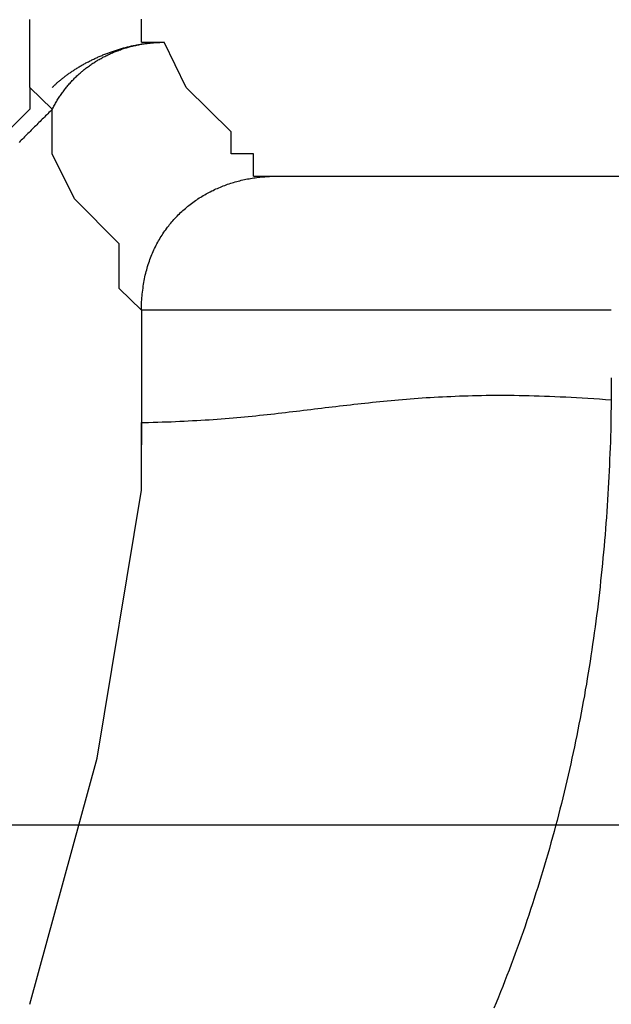
# Model space of a CAD drawing. Extents: x -11 to 407, y -173 to 268.
# Drawn here: x 367 to 369, y -73 to -69 of the extents above; entities that cross this region are included whole.
import ezdxf

# ---------------------------------------------------------------- set-up
doc = ezdxf.new("R2010")
doc.units = 0
doc.layers.add('EBENE_1', color=160, linetype='CONTINUOUS')

# ---------------------------------------------------------------- blocks, each defined once
blk = doc.blocks.new('AI9-BLK1')
at = {"layer": 'EBENE_1', "color": 7}
for p, q in [((41.49566, -28.79359), (41.51702, -28.79359)), ((41.38989, -28.83631), (41.41125, -28.85698)), ((41.60177, -28.92037), (45.03067, -28.92037)), ((41.49566, -29.04715), (41.49566, -29.17462)), ((42.52574, -29.53429), (41.02299, -29.53429))]:
    blk.add_line(p, q, dxfattribs=at)
for points in [[(41.60177, -28.92037), (41.60177, -28.89901), (41.58041, -28.89901), (41.58041, -28.87834), (41.53803, -28.83631), (41.51702, -28.79359)], [(41.38989, -28.83631), (41.38989, -28.85698), (41.34752, -28.89901), (41.3265, -28.89901), (41.3265, -28.92037), (41.30514, -28.94173), (41.28413, -28.94173), (41.24175, -28.96309), (41.19938, -28.96309), (41.17837, -28.98445), (41.13599, -28.98445), (41.11463, -29.00512), (40.98785, -29.00512)], [(41.49566, -29.04715), (41.47464, -29.02648), (41.47464, -28.98445), (41.43227, -28.94173), (41.41125, -28.89901), (41.41125, -28.85698)], [(41.38989, -29.70379), (41.45363, -29.4709), (41.49566, -29.21734), (41.49566, -29.17462)]]:
    blk.add_lwpolyline(points, dxfattribs=at)
for points in [[(41.4957, -28.7936, 0), (41.4957, -28.7936, 0), (41.4957, -28.7935, 0), (41.4957, -28.7935, 0), (41.4957, -28.7934, 0), (41.4957, -28.7933, 0), (41.4957, -28.7931, 0), (41.4957, -28.793, 0), (41.4957, -28.7928, 0), (41.4957, -28.7926, 0), (41.4957, -28.7924, 0), (41.4957, -28.7921, 0), (41.4957, -28.7918, 0), (41.4957, -28.7916, 0), (41.4957, -28.7912, 0), (41.4957, -28.7909, 0), (41.4957, -28.7906, 0), (41.4957, -28.7902, 0), (41.4957, -28.7898, 0), (41.4957, -28.7894, 0), (41.4957, -28.789, 0), (41.4957, -28.7886, 0), (41.4957, -28.7881, 0), (41.4957, -28.7877, 0), (41.4957, -28.7872, 0), (41.4957, -28.7867, 0), (41.4957, -28.7862, 0), (41.4957, -28.7857, 0), (41.4957, -28.7852, 0), (41.4957, -28.7846, 0), (41.4957, -28.7841, 0), (41.4957, -28.7835, 0), (41.4957, -28.783, 0), (41.4957, -28.7824, 0), (41.4957, -28.7818, 0), (41.4957, -28.7812, 0), (41.4957, -28.7806, 0), (41.4957, -28.78, 0), (41.4957, -28.7794, 0), (41.4957, -28.7788, 0), (41.4957, -28.7781, 0), (41.4957, -28.7775, 0), (41.4957, -28.7769, 0), (41.4957, -28.7762, 0), (41.4957, -28.7756, 0), (41.4957, -28.775, 0), (41.4957, -28.7743, 0), (41.4957, -28.7737, 0), (41.4957, -28.773, 0), (41.4957, -28.7724, 0), (41.4957, -28.7717, 0)], [(41.3899, -28.8363, 0), (41.3899, -28.8363, 0), (41.3899, -28.8362, 0), (41.3899, -28.8361, 0), (41.3899, -28.836, 0), (41.3899, -28.8358, 0), (41.3899, -28.8356, 0), (41.3899, -28.8354, 0), (41.3899, -28.8351, 0), (41.3899, -28.8348, 0), (41.3899, -28.8345, 0), (41.3899, -28.8341, 0), (41.3899, -28.8337, 0), (41.3899, -28.8333, 0), (41.3899, -28.8328, 0), (41.3899, -28.8323, 0), (41.3899, -28.8318, 0), (41.3899, -28.8313, 0), (41.3899, -28.8307, 0), (41.3899, -28.8301, 0), (41.3899, -28.8295, 0), (41.3899, -28.8289, 0), (41.3899, -28.8282, 0), (41.3899, -28.8275, 0), (41.3899, -28.8268, 0), (41.3899, -28.8261, 0), (41.3899, -28.8253, 0), (41.3899, -28.8246, 0), (41.3899, -28.8238, 0), (41.3899, -28.823, 0), (41.3899, -28.8222, 0), (41.3899, -28.8213, 0), (41.3899, -28.8205, 0), (41.3899, -28.8196, 0), (41.3899, -28.8188, 0), (41.3899, -28.8179, 0), (41.3899, -28.817, 0), (41.3899, -28.8161, 0), (41.3899, -28.8152, 0), (41.3899, -28.8142, 0), (41.3899, -28.8133, 0), (41.3899, -28.8124, 0), (41.3899, -28.8114, 0), (41.3899, -28.8105, 0), (41.3899, -28.8095, 0), (41.3899, -28.8085, 0), (41.3899, -28.8076, 0), (41.3899, -28.8066, 0), (41.3899, -28.8056, 0), (41.3899, -28.8047, 0), (41.3899, -28.8037, 0), (41.3899, -28.8027, 0), (41.3899, -28.8018, 0), (41.3899, -28.8008, 0), (41.3899, -28.7998, 0), (41.3899, -28.7989, 0), (41.3899, -28.7979, 0), (41.3899, -28.7969, 0), (41.3899, -28.796, 0), (41.3899, -28.7951, 0), (41.3899, -28.7941, 0), (41.3899, -28.7932, 0), (41.3899, -28.7923, 0), (41.3899, -28.7914, 0), (41.3899, -28.7905, 0), (41.3899, -28.7896, 0), (41.3899, -28.7887, 0), (41.3899, -28.7879, 0), (41.3899, -28.787, 0), (41.3899, -28.7862, 0), (41.3899, -28.7854, 0), (41.3899, -28.7846, 0), (41.3899, -28.7838, 0), (41.3899, -28.7831, 0), (41.3899, -28.7823, 0), (41.3899, -28.7816, 0), (41.3899, -28.7809, 0), (41.3899, -28.7802, 0), (41.3899, -28.7796, 0), (41.3899, -28.7789, 0), (41.3899, -28.7783, 0), (41.3899, -28.7777, 0), (41.3899, -28.7772, 0), (41.3899, -28.7766, 0), (41.3899, -28.7761, 0), (41.3899, -28.7756, 0), (41.3899, -28.7752, 0), (41.3899, -28.7748, 0), (41.3899, -28.7744, 0), (41.3899, -28.774, 0), (41.3899, -28.7737, 0), (41.3899, -28.7734, 0), (41.3899, -28.7731, 0), (41.3899, -28.7729, 0), (41.3899, -28.7727, 0), (41.3899, -28.7725, 0), (41.3899, -28.7724, 0), (41.3899, -28.7723, 0), (41.3899, -28.7722, 0)], [(41.4113, -28.857, 0), (41.4118, -28.856, 0), (41.4123, -28.855, 0), (41.4128, -28.854, 0), (41.4133, -28.8531, 0), (41.4138, -28.8521, 0), (41.4144, -28.8512, 0), (41.4149, -28.8502, 0), (41.4155, -28.8493, 0), (41.416, -28.8484, 0), (41.4166, -28.8474, 0), (41.4172, -28.8465, 0), (41.4178, -28.8456, 0), (41.4184, -28.8447, 0), (41.419, -28.8438, 0), (41.4196, -28.843, 0), (41.4202, -28.8421, 0), (41.4208, -28.8412, 0), (41.4214, -28.8404, 0), (41.422, -28.8395, 0), (41.4227, -28.8387, 0), (41.4233, -28.8378, 0), (41.424, -28.837, 0), (41.4246, -28.8362, 0), (41.4253, -28.8354, 0), (41.426, -28.8346, 0), (41.4267, -28.8338, 0), (41.4273, -28.833, 0), (41.428, -28.8322, 0), (41.4287, -28.8314, 0), (41.4294, -28.8307, 0), (41.4301, -28.8299, 0), (41.4309, -28.8292, 0), (41.4316, -28.8284, 0), (41.4323, -28.8277, 0), (41.433, -28.827, 0), (41.4338, -28.8262, 0), (41.4345, -28.8255, 0), (41.4353, -28.8248, 0), (41.436, -28.8241, 0), (41.4368, -28.8234, 0), (41.4376, -28.8228, 0), (41.4383, -28.8221, 0), (41.4391, -28.8214, 0), (41.4399, -28.8208, 0), (41.4407, -28.8201, 0), (41.4415, -28.8195, 0), (41.4423, -28.8188, 0), (41.4431, -28.8182, 0), (41.4439, -28.8176, 0), (41.4447, -28.817, 0), (41.4455, -28.8164, 0), (41.4463, -28.8158, 0), (41.4472, -28.8152, 0), (41.448, -28.8146, 0), (41.4488, -28.8141, 0), (41.4497, -28.8135, 0), (41.4505, -28.8129, 0), (41.4514, -28.8124, 0), (41.4522, -28.8119, 0), (41.4531, -28.8113, 0), (41.454, -28.8108, 0), (41.4548, -28.8103, 0), (41.4557, -28.8098, 0), (41.4566, -28.8093, 0), (41.4574, -28.8088, 0), (41.4583, -28.8083, 0), (41.4592, -28.8078, 0), (41.4601, -28.8074, 0), (41.461, -28.8069, 0), (41.4619, -28.8064, 0), (41.4628, -28.806, 0), (41.4637, -28.8056, 0), (41.4646, -28.8051, 0), (41.4655, -28.8047, 0), (41.4664, -28.8043, 0), (41.4674, -28.8039, 0), (41.4683, -28.8035, 0), (41.4692, -28.8031, 0), (41.4701, -28.8027, 0), (41.4711, -28.8023, 0), (41.472, -28.802, 0), (41.4729, -28.8016, 0), (41.4739, -28.8013, 0), (41.4748, -28.8009, 0), (41.4757, -28.8006, 0), (41.4767, -28.8002, 0), (41.4776, -28.7999, 0), (41.4786, -28.7996, 0), (41.4796, -28.7993, 0), (41.4805, -28.799, 0), (41.4815, -28.7987, 0), (41.4824, -28.7984, 0), (41.4834, -28.7982, 0), (41.4844, -28.7979, 0), (41.4853, -28.7976, 0), (41.4863, -28.7974, 0), (41.4873, -28.7972, 0), (41.4882, -28.7969, 0), (41.4892, -28.7967, 0), (41.4902, -28.7965, 0), (41.4912, -28.7963, 0), (41.4922, -28.7961, 0), (41.4931, -28.7959, 0), (41.4941, -28.7957, 0), (41.4951, -28.7955, 0), (41.4961, -28.7953, 0), (41.4971, -28.7952, 0), (41.4981, -28.795, 0), (41.4991, -28.7949, 0), (41.5001, -28.7947, 0), (41.501, -28.7946, 0), (41.502, -28.7945, 0), (41.503, -28.7944, 0), (41.504, -28.7943, 0), (41.505, -28.7942, 0), (41.506, -28.7941, 0), (41.507, -28.794, 0), (41.508, -28.7939, 0), (41.509, -28.7938, 0), (41.51, -28.7938, 0), (41.511, -28.7937, 0), (41.512, -28.7937, 0), (41.513, -28.7937, 0), (41.514, -28.7936, 0), (41.515, -28.7936, 0), (41.516, -28.7936, 0), (41.517, -28.7936, 0)], [(41.4113, -28.8363, 0), (41.4118, -28.8358, 0), (41.4123, -28.8353, 0), (41.4128, -28.8348, 0), (41.4133, -28.8343, 0), (41.4138, -28.8338, 0), (41.4144, -28.8333, 0), (41.4149, -28.8328, 0), (41.4155, -28.8323, 0), (41.416, -28.8318, 0), (41.4166, -28.8313, 0), (41.4172, -28.8308, 0), (41.4178, -28.8303, 0), (41.4184, -28.8298, 0), (41.419, -28.8293, 0), (41.4196, -28.8288, 0), (41.4202, -28.8283, 0), (41.4208, -28.8278, 0), (41.4214, -28.8273, 0), (41.422, -28.8268, 0), (41.4227, -28.8263, 0), (41.4233, -28.8258, 0), (41.424, -28.8253, 0), (41.4246, -28.8248, 0), (41.4253, -28.8243, 0), (41.426, -28.8239, 0), (41.4267, -28.8234, 0), (41.4273, -28.8229, 0), (41.428, -28.8224, 0), (41.4287, -28.8219, 0), (41.4294, -28.8215, 0), (41.4301, -28.821, 0), (41.4309, -28.8205, 0), (41.4316, -28.82, 0), (41.4323, -28.8196, 0), (41.433, -28.8191, 0), (41.4338, -28.8186, 0), (41.4345, -28.8182, 0), (41.4353, -28.8177, 0), (41.436, -28.8173, 0), (41.4368, -28.8168, 0), (41.4376, -28.8163, 0), (41.4383, -28.8159, 0), (41.4391, -28.8154, 0), (41.4399, -28.815, 0), (41.4407, -28.8146, 0), (41.4415, -28.8141, 0), (41.4423, -28.8137, 0), (41.4431, -28.8132, 0), (41.4439, -28.8128, 0), (41.4447, -28.8124, 0), (41.4455, -28.812, 0), (41.4463, -28.8115, 0), (41.4472, -28.8111, 0), (41.448, -28.8107, 0), (41.4488, -28.8103, 0), (41.4497, -28.8099, 0), (41.4505, -28.8095, 0), (41.4514, -28.8091, 0), (41.4522, -28.8087, 0), (41.4531, -28.8083, 0), (41.454, -28.8079, 0), (41.4548, -28.8075, 0), (41.4557, -28.8071, 0), (41.4566, -28.8068, 0), (41.4574, -28.8064, 0), (41.4583, -28.806, 0), (41.4592, -28.8056, 0), (41.4601, -28.8053, 0), (41.461, -28.8049, 0), (41.4619, -28.8046, 0), (41.4628, -28.8042, 0), (41.4637, -28.8039, 0), (41.4646, -28.8035, 0), (41.4655, -28.8032, 0), (41.4664, -28.8029, 0), (41.4674, -28.8025, 0), (41.4683, -28.8022, 0), (41.4692, -28.8019, 0), (41.4701, -28.8016, 0), (41.4711, -28.8013, 0), (41.472, -28.801, 0), (41.4729, -28.8007, 0), (41.4739, -28.8004, 0), (41.4748, -28.8001, 0), (41.4757, -28.7998, 0), (41.4767, -28.7996, 0), (41.4776, -28.7993, 0), (41.4786, -28.799, 0), (41.4796, -28.7988, 0), (41.4805, -28.7985, 0), (41.4815, -28.7983, 0), (41.4824, -28.798, 0), (41.4834, -28.7978, 0), (41.4844, -28.7975, 0), (41.4853, -28.7973, 0), (41.4863, -28.7971, 0), (41.4873, -28.7969, 0), (41.4882, -28.7967, 0), (41.4892, -28.7965, 0), (41.4902, -28.7963, 0), (41.4912, -28.7961, 0), (41.4922, -28.7959, 0), (41.4931, -28.7957, 0), (41.4941, -28.7956, 0), (41.4951, -28.7954, 0), (41.4961, -28.7952, 0), (41.4971, -28.7951, 0), (41.4981, -28.795, 0), (41.4991, -28.7948, 0), (41.5001, -28.7947, 0), (41.501, -28.7946, 0), (41.502, -28.7945, 0), (41.503, -28.7943, 0), (41.504, -28.7942, 0), (41.505, -28.7941, 0), (41.506, -28.7941, 0), (41.507, -28.794, 0), (41.508, -28.7939, 0), (41.509, -28.7938, 0), (41.51, -28.7938, 0), (41.511, -28.7937, 0), (41.512, -28.7937, 0), (41.513, -28.7937, 0), (41.514, -28.7936, 0), (41.515, -28.7936, 0), (41.516, -28.7936, 0), (41.517, -28.7936, 0)], [(41.4113, -28.857, 0), (41.4102, -28.858, 0), (41.4091, -28.8591, 0), (41.4081, -28.8601, 0), (41.407, -28.8612, 0), (41.406, -28.8622, 0), (41.4049, -28.8632, 0), (41.4039, -28.8643, 0), (41.4028, -28.8653, 0), (41.4018, -28.8664, 0), (41.4007, -28.8674, 0), (41.3997, -28.8685, 0), (41.3986, -28.8695, 0), (41.3976, -28.8706, 0), (41.3965, -28.8716, 0), (41.3955, -28.8727, 0), (41.3944, -28.8737, 0), (41.3934, -28.8747, 0), (41.3923, -28.8758, 0), (41.3913, -28.8768, 0), (41.3902, -28.8779, 0), (41.3892, -28.8789, 0), (41.3881, -28.88, 0), (41.3871, -28.881, 0), (41.386, -28.8821, 0), (41.385, -28.8831, 0), (41.384, -28.8842, 0), (41.3829, -28.8852, 0), (41.3819, -28.8863, 0), (41.3808, -28.8873, 0), (41.3798, -28.8884, 0)], [(41.4957, -29.0472, 0), (41.4957, -29.0452, 0), (41.4957, -29.0432, 0), (41.4958, -29.0413, 0), (41.4958, -29.0393, 0), (41.496, -29.0374, 0), (41.4961, -29.0355, 0), (41.4962, -29.0336, 0), (41.4964, -29.0318, 0), (41.4966, -29.0299, 0), (41.4968, -29.0281, 0), (41.4971, -29.0262, 0), (41.4973, -29.0244, 0), (41.4976, -29.0226, 0), (41.4979, -29.0209, 0), (41.4982, -29.0191, 0), (41.4986, -29.0174, 0), (41.4989, -29.0156, 0), (41.4993, -29.0139, 0), (41.4997, -29.0122, 0), (41.5001, -29.0105, 0), (41.5006, -29.0088, 0), (41.5011, -29.0072, 0), (41.5015, -29.0056, 0), (41.5021, -29.0039, 0), (41.5026, -29.0023, 0), (41.5031, -29.0007, 0), (41.5037, -28.9992, 0), (41.5043, -28.9976, 0), (41.5049, -28.996, 0), (41.5055, -28.9945, 0), (41.5061, -28.993, 0), (41.5068, -28.9915, 0), (41.5074, -28.99, 0), (41.5081, -28.9886, 0), (41.5088, -28.9871, 0), (41.5096, -28.9857, 0), (41.5103, -28.9842, 0), (41.5111, -28.9828, 0), (41.5118, -28.9814, 0), (41.5126, -28.9801, 0), (41.5134, -28.9787, 0), (41.5143, -28.9774, 0), (41.5151, -28.976, 0), (41.5159, -28.9747, 0), (41.5168, -28.9734, 0), (41.5177, -28.9721, 0), (41.5186, -28.9709, 0), (41.5195, -28.9696, 0), (41.5204, -28.9684, 0), (41.5214, -28.9672, 0), (41.5223, -28.966, 0), (41.5233, -28.9648, 0), (41.5243, -28.9636, 0), (41.5253, -28.9625, 0), (41.5263, -28.9613, 0), (41.5273, -28.9602, 0), (41.5284, -28.9591, 0), (41.5294, -28.958, 0), (41.5305, -28.9569, 0), (41.5316, -28.9558, 0), (41.5327, -28.9548, 0), (41.5338, -28.9538, 0), (41.5349, -28.9527, 0), (41.536, -28.9517, 0), (41.5372, -28.9508, 0), (41.5383, -28.9498, 0), (41.5395, -28.9488, 0), (41.5406, -28.9479, 0), (41.5418, -28.947, 0), (41.543, -28.9461, 0), (41.5442, -28.9452, 0), (41.5454, -28.9443, 0), (41.5467, -28.9434, 0), (41.5479, -28.9426, 0), (41.5491, -28.9418, 0), (41.5504, -28.9409, 0), (41.5517, -28.9402, 0), (41.5529, -28.9394, 0), (41.5542, -28.9386, 0), (41.5555, -28.9379, 0), (41.5568, -28.9371, 0), (41.5581, -28.9364, 0), (41.5594, -28.9357, 0), (41.5608, -28.935, 0), (41.5621, -28.9343, 0), (41.5634, -28.9337, 0), (41.5648, -28.933, 0), (41.5661, -28.9324, 0), (41.5675, -28.9318, 0), (41.5689, -28.9312, 0), (41.5703, -28.9306, 0), (41.5716, -28.9301, 0), (41.573, -28.9295, 0), (41.5744, -28.929, 0), (41.5758, -28.9285, 0), (41.5772, -28.928, 0), (41.5786, -28.9275, 0), (41.5801, -28.927, 0), (41.5815, -28.9266, 0), (41.5829, -28.9262, 0), (41.5844, -28.9257, 0), (41.5858, -28.9253, 0), (41.5872, -28.9249, 0), (41.5887, -28.9246, 0), (41.5901, -28.9242, 0), (41.5916, -28.9239, 0), (41.5931, -28.9235, 0), (41.5945, -28.9232, 0), (41.596, -28.9229, 0), (41.5975, -28.9227, 0), (41.5989, -28.9224, 0), (41.6004, -28.9222, 0), (41.6019, -28.9219, 0), (41.6034, -28.9217, 0), (41.6049, -28.9215, 0), (41.6063, -28.9213, 0), (41.6078, -28.9212, 0), (41.6093, -28.921, 0), (41.6108, -28.9209, 0), (41.6123, -28.9208, 0), (41.6138, -28.9207, 0), (41.6153, -28.9206, 0), (41.6168, -28.9205, 0), (41.6183, -28.9204, 0), (41.6198, -28.9204, 0), (41.6213, -28.9204, 0), (41.6228, -28.9204, 0)], [(41.4957, -29.0472, 0), (41.4957, -29.0452, 0), (41.4957, -29.0432, 0), (41.4958, -29.0413, 0), (41.4958, -29.0393, 0), (41.496, -29.0374, 0), (41.4961, -29.0355, 0), (41.4962, -29.0336, 0), (41.4964, -29.0318, 0), (41.4966, -29.0299, 0), (41.4968, -29.0281, 0), (41.4971, -29.0262, 0), (41.4973, -29.0244, 0), (41.4976, -29.0226, 0), (41.4979, -29.0209, 0), (41.4982, -29.0191, 0), (41.4986, -29.0174, 0), (41.4989, -29.0156, 0), (41.4993, -29.0139, 0), (41.4997, -29.0122, 0), (41.5001, -29.0105, 0), (41.5006, -29.0088, 0), (41.5011, -29.0072, 0), (41.5015, -29.0056, 0), (41.5021, -29.0039, 0), (41.5026, -29.0023, 0), (41.5031, -29.0007, 0), (41.5037, -28.9992, 0), (41.5043, -28.9976, 0), (41.5049, -28.996, 0), (41.5055, -28.9945, 0), (41.5061, -28.993, 0), (41.5068, -28.9915, 0), (41.5074, -28.99, 0), (41.5081, -28.9886, 0), (41.5088, -28.9871, 0), (41.5096, -28.9857, 0), (41.5103, -28.9842, 0), (41.5111, -28.9828, 0), (41.5118, -28.9814, 0), (41.5126, -28.9801, 0), (41.5134, -28.9787, 0), (41.5143, -28.9774, 0), (41.5151, -28.976, 0), (41.5159, -28.9747, 0), (41.5168, -28.9734, 0), (41.5177, -28.9721, 0), (41.5186, -28.9709, 0), (41.5195, -28.9696, 0), (41.5204, -28.9684, 0), (41.5214, -28.9672, 0), (41.5223, -28.966, 0), (41.5233, -28.9648, 0), (41.5243, -28.9636, 0), (41.5253, -28.9625, 0), (41.5263, -28.9613, 0), (41.5273, -28.9602, 0), (41.5284, -28.9591, 0), (41.5294, -28.958, 0), (41.5305, -28.9569, 0), (41.5316, -28.9558, 0), (41.5327, -28.9548, 0), (41.5338, -28.9538, 0), (41.5349, -28.9527, 0), (41.536, -28.9517, 0), (41.5372, -28.9508, 0), (41.5383, -28.9498, 0), (41.5395, -28.9488, 0), (41.5406, -28.9479, 0), (41.5418, -28.947, 0), (41.543, -28.9461, 0), (41.5442, -28.9452, 0), (41.5454, -28.9443, 0), (41.5467, -28.9434, 0), (41.5479, -28.9426, 0), (41.5491, -28.9418, 0), (41.5504, -28.9409, 0), (41.5517, -28.9402, 0), (41.5529, -28.9394, 0), (41.5542, -28.9386, 0), (41.5555, -28.9379, 0), (41.5568, -28.9371, 0), (41.5581, -28.9364, 0), (41.5594, -28.9357, 0), (41.5608, -28.935, 0), (41.5621, -28.9343, 0), (41.5634, -28.9337, 0), (41.5648, -28.933, 0), (41.5661, -28.9324, 0), (41.5675, -28.9318, 0), (41.5689, -28.9312, 0), (41.5703, -28.9306, 0), (41.5716, -28.9301, 0), (41.573, -28.9295, 0), (41.5744, -28.929, 0), (41.5758, -28.9285, 0), (41.5772, -28.928, 0), (41.5786, -28.9275, 0), (41.5801, -28.927, 0), (41.5815, -28.9266, 0), (41.5829, -28.9262, 0), (41.5844, -28.9257, 0), (41.5858, -28.9253, 0), (41.5872, -28.9249, 0), (41.5887, -28.9246, 0), (41.5901, -28.9242, 0), (41.5916, -28.9239, 0), (41.5931, -28.9235, 0), (41.5945, -28.9232, 0), (41.596, -28.9229, 0), (41.5975, -28.9227, 0), (41.5989, -28.9224, 0), (41.6004, -28.9222, 0), (41.6019, -28.9219, 0), (41.6034, -28.9217, 0), (41.6049, -28.9215, 0), (41.6063, -28.9213, 0), (41.6078, -28.9212, 0), (41.6093, -28.921, 0), (41.6108, -28.9209, 0), (41.6123, -28.9208, 0), (41.6138, -28.9207, 0), (41.6153, -28.9206, 0), (41.6168, -28.9205, 0), (41.6183, -28.9204, 0), (41.6198, -28.9204, 0), (41.6213, -28.9204, 0), (41.6228, -28.9204, 0)], [(41.4957, -29.0472, 0), (41.4957, -29.0452, 0), (41.4957, -29.0432, 0), (41.4958, -29.0413, 0), (41.4958, -29.0393, 0), (41.496, -29.0374, 0), (41.4961, -29.0355, 0), (41.4962, -29.0336, 0), (41.4964, -29.0318, 0), (41.4966, -29.0299, 0), (41.4968, -29.0281, 0), (41.4971, -29.0262, 0), (41.4973, -29.0244, 0), (41.4976, -29.0226, 0), (41.4979, -29.0209, 0), (41.4982, -29.0191, 0), (41.4986, -29.0174, 0), (41.4989, -29.0156, 0), (41.4993, -29.0139, 0), (41.4997, -29.0122, 0), (41.5001, -29.0105, 0), (41.5006, -29.0088, 0), (41.5011, -29.0072, 0), (41.5015, -29.0056, 0), (41.5021, -29.0039, 0), (41.5026, -29.0023, 0), (41.5031, -29.0007, 0), (41.5037, -28.9992, 0), (41.5043, -28.9976, 0), (41.5049, -28.996, 0), (41.5055, -28.9945, 0), (41.5061, -28.993, 0), (41.5068, -28.9915, 0), (41.5074, -28.99, 0), (41.5081, -28.9886, 0), (41.5088, -28.9871, 0), (41.5096, -28.9857, 0), (41.5103, -28.9842, 0), (41.5111, -28.9828, 0), (41.5118, -28.9814, 0), (41.5126, -28.9801, 0), (41.5134, -28.9787, 0), (41.5143, -28.9774, 0), (41.5151, -28.976, 0), (41.5159, -28.9747, 0), (41.5168, -28.9734, 0), (41.5177, -28.9721, 0), (41.5186, -28.9709, 0), (41.5195, -28.9696, 0), (41.5204, -28.9684, 0), (41.5214, -28.9672, 0), (41.5223, -28.966, 0), (41.5233, -28.9648, 0), (41.5243, -28.9636, 0), (41.5253, -28.9625, 0), (41.5263, -28.9613, 0), (41.5273, -28.9602, 0), (41.5284, -28.9591, 0), (41.5294, -28.958, 0), (41.5305, -28.9569, 0), (41.5316, -28.9558, 0), (41.5327, -28.9548, 0), (41.5338, -28.9538, 0), (41.5349, -28.9527, 0), (41.536, -28.9517, 0), (41.5372, -28.9508, 0), (41.5383, -28.9498, 0), (41.5395, -28.9488, 0), (41.5406, -28.9479, 0), (41.5418, -28.947, 0), (41.543, -28.9461, 0), (41.5442, -28.9452, 0), (41.5454, -28.9443, 0), (41.5467, -28.9434, 0), (41.5479, -28.9426, 0), (41.5491, -28.9418, 0), (41.5504, -28.9409, 0), (41.5517, -28.9402, 0), (41.5529, -28.9394, 0), (41.5542, -28.9386, 0), (41.5555, -28.9379, 0), (41.5568, -28.9371, 0), (41.5581, -28.9364, 0), (41.5594, -28.9357, 0), (41.5608, -28.935, 0), (41.5621, -28.9343, 0), (41.5634, -28.9337, 0), (41.5648, -28.933, 0), (41.5661, -28.9324, 0), (41.5675, -28.9318, 0), (41.5689, -28.9312, 0), (41.5703, -28.9306, 0), (41.5716, -28.9301, 0), (41.573, -28.9295, 0), (41.5744, -28.929, 0), (41.5758, -28.9285, 0), (41.5772, -28.928, 0), (41.5786, -28.9275, 0), (41.5801, -28.927, 0), (41.5815, -28.9266, 0), (41.5829, -28.9262, 0), (41.5844, -28.9257, 0), (41.5858, -28.9253, 0), (41.5872, -28.9249, 0), (41.5887, -28.9246, 0), (41.5901, -28.9242, 0), (41.5916, -28.9239, 0), (41.5931, -28.9235, 0), (41.5945, -28.9232, 0), (41.596, -28.9229, 0), (41.5975, -28.9227, 0), (41.5989, -28.9224, 0), (41.6004, -28.9222, 0), (41.6019, -28.9219, 0), (41.6034, -28.9217, 0), (41.6049, -28.9215, 0), (41.6063, -28.9213, 0), (41.6078, -28.9212, 0), (41.6093, -28.921, 0), (41.6108, -28.9209, 0), (41.6123, -28.9208, 0), (41.6138, -28.9207, 0), (41.6153, -28.9206, 0), (41.6168, -28.9205, 0), (41.6183, -28.9204, 0), (41.6198, -28.9204, 0), (41.6213, -28.9204, 0), (41.6228, -28.9204, 0)], [(41.9404, -29.0472, 0), (41.9369, -29.0472, 0), (41.9334, -29.0472, 0), (41.9299, -29.0472, 0), (41.9264, -29.0472, 0), (41.9229, -29.0472, 0), (41.9194, -29.0472, 0), (41.9159, -29.0472, 0), (41.9124, -29.0472, 0), (41.9089, -29.0472, 0), (41.9054, -29.0472, 0), (41.9019, -29.0472, 0), (41.8984, -29.0472, 0), (41.8949, -29.0472, 0), (41.8914, -29.0472, 0), (41.8879, -29.0472, 0), (41.8844, -29.0472, 0), (41.8809, -29.0472, 0), (41.8774, -29.0472, 0), (41.8739, -29.0472, 0), (41.8704, -29.0472, 0), (41.8669, -29.0472, 0), (41.8634, -29.0472, 0), (41.8599, -29.0472, 0), (41.8564, -29.0472, 0), (41.8529, -29.0472, 0), (41.8494, -29.0472, 0), (41.8459, -29.0472, 0), (41.8424, -29.0472, 0), (41.8389, -29.0472, 0), (41.8354, -29.0472, 0), (41.8319, -29.0472, 0), (41.8284, -29.0472, 0), (41.8249, -29.0472, 0), (41.8214, -29.0472, 0), (41.8179, -29.0472, 0), (41.8144, -29.0472, 0), (41.8109, -29.0472, 0), (41.8074, -29.0472, 0), (41.8039, -29.0472, 0), (41.8004, -29.0472, 0), (41.7969, -29.0472, 0), (41.7934, -29.0472, 0), (41.7899, -29.0472, 0), (41.7864, -29.0472, 0), (41.7829, -29.0472, 0), (41.7793, -29.0472, 0), (41.7758, -29.0472, 0), (41.7723, -29.0472, 0), (41.7688, -29.0472, 0), (41.7653, -29.0472, 0), (41.7618, -29.0472, 0), (41.7583, -29.0472, 0), (41.7548, -29.0472, 0), (41.7513, -29.0472, 0), (41.7478, -29.0472, 0), (41.7443, -29.0472, 0), (41.7408, -29.0472, 0), (41.7373, -29.0472, 0), (41.7338, -29.0472, 0), (41.7303, -29.0472, 0), (41.7268, -29.0472, 0), (41.7233, -29.0472, 0), (41.7198, -29.0472, 0), (41.7163, -29.0472, 0), (41.7128, -29.0472, 0), (41.7093, -29.0472, 0), (41.7058, -29.0472, 0), (41.7023, -29.0472, 0), (41.6988, -29.0472, 0), (41.6953, -29.0472, 0), (41.6918, -29.0472, 0), (41.6883, -29.0472, 0), (41.6848, -29.0472, 0), (41.6813, -29.0472, 0), (41.6778, -29.0472, 0), (41.6742, -29.0472, 0), (41.6707, -29.0472, 0), (41.6672, -29.0472, 0), (41.6637, -29.0472, 0), (41.6602, -29.0472, 0), (41.6567, -29.0472, 0), (41.6532, -29.0472, 0), (41.6497, -29.0472, 0), (41.6462, -29.0472, 0), (41.6427, -29.0472, 0), (41.6392, -29.0472, 0), (41.6357, -29.0472, 0), (41.6322, -29.0472, 0), (41.6287, -29.0472, 0), (41.6252, -29.0472, 0), (41.6217, -29.0472, 0), (41.6182, -29.0472, 0), (41.6147, -29.0472, 0), (41.6112, -29.0472, 0), (41.6077, -29.0472, 0), (41.6042, -29.0472, 0), (41.6007, -29.0472, 0), (41.5972, -29.0472, 0), (41.5937, -29.0472, 0), (41.5902, -29.0472, 0), (41.5867, -29.0472, 0), (41.5832, -29.0472, 0), (41.5797, -29.0472, 0), (41.5762, -29.0472, 0), (41.5727, -29.0472, 0), (41.5692, -29.0472, 0), (41.5657, -29.0472, 0), (41.5622, -29.0472, 0), (41.5587, -29.0472, 0), (41.5552, -29.0472, 0), (41.5517, -29.0472, 0), (41.5482, -29.0472, 0), (41.5447, -29.0472, 0), (41.5412, -29.0472, 0), (41.5377, -29.0472, 0), (41.5342, -29.0472, 0), (41.5307, -29.0472, 0), (41.5272, -29.0472, 0), (41.5237, -29.0472, 0), (41.5202, -29.0472, 0), (41.5167, -29.0472, 0), (41.5132, -29.0472, 0), (41.5097, -29.0472, 0), (41.5062, -29.0472, 0), (41.5027, -29.0472, 0), (41.4992, -29.0472, 0), (41.4957, -29.0472, 0)], [(41.9404, -29.1112, 0), (41.9404, -29.1167, 0), (41.9404, -29.1222, 0), (41.9403, -29.1277, 0), (41.9403, -29.1332, 0), (41.9402, -29.1387, 0), (41.9401, -29.1442, 0), (41.94, -29.1497, 0), (41.9399, -29.1552, 0), (41.9398, -29.1607, 0), (41.9396, -29.1662, 0), (41.9395, -29.1717, 0), (41.9393, -29.1772, 0), (41.9391, -29.1827, 0), (41.9388, -29.1882, 0), (41.9386, -29.1937, 0), (41.9384, -29.1992, 0), (41.9381, -29.2047, 0), (41.9378, -29.2102, 0), (41.9375, -29.2156, 0), (41.9372, -29.2211, 0), (41.9368, -29.2266, 0), (41.9365, -29.2321, 0), (41.9361, -29.2376, 0), (41.9357, -29.2431, 0), (41.9353, -29.2485, 0), (41.9349, -29.254, 0), (41.9345, -29.2595, 0), (41.934, -29.265, 0), (41.9335, -29.2704, 0), (41.933, -29.2759, 0), (41.9325, -29.2814, 0), (41.932, -29.2868, 0), (41.9315, -29.2923, 0), (41.9309, -29.2978, 0), (41.9303, -29.3032, 0), (41.9297, -29.3087, 0), (41.9291, -29.3141, 0), (41.9285, -29.3196, 0), (41.9278, -29.325, 0), (41.9272, -29.3305, 0), (41.9265, -29.3359, 0), (41.9258, -29.3414, 0), (41.925, -29.3468, 0), (41.9243, -29.3522, 0), (41.9235, -29.3577, 0), (41.9227, -29.3631, 0), (41.9219, -29.3685, 0), (41.9211, -29.374, 0), (41.9203, -29.3794, 0), (41.9194, -29.3848, 0), (41.9186, -29.3902, 0), (41.9177, -29.3956, 0), (41.9168, -29.401, 0), (41.9158, -29.4064, 0), (41.9149, -29.4118, 0), (41.9139, -29.4172, 0), (41.9129, -29.4226, 0), (41.9119, -29.428, 0), (41.9109, -29.4334, 0), (41.9098, -29.4388, 0), (41.9088, -29.4442, 0), (41.9077, -29.4496, 0), (41.9066, -29.4549, 0), (41.9054, -29.4603, 0), (41.9043, -29.4657, 0), (41.9031, -29.471, 0), (41.902, -29.4764, 0), (41.9007, -29.4818, 0), (41.8995, -29.4871, 0), (41.8983, -29.4925, 0), (41.897, -29.4978, 0), (41.8957, -29.5031, 0), (41.8944, -29.5085, 0), (41.8931, -29.5138, 0), (41.8918, -29.5191, 0), (41.8904, -29.5245, 0), (41.889, -29.5298, 0), (41.8876, -29.5351, 0), (41.8862, -29.5404, 0), (41.8847, -29.5457, 0), (41.8833, -29.551, 0), (41.8818, -29.5563, 0), (41.8803, -29.5616, 0), (41.8787, -29.5669, 0), (41.8772, -29.5721, 0), (41.8756, -29.5774, 0), (41.874, -29.5827, 0), (41.8724, -29.5879, 0), (41.8708, -29.5932, 0), (41.8691, -29.5984, 0), (41.8674, -29.6037, 0), (41.8657, -29.6089, 0), (41.864, -29.6142, 0), (41.8623, -29.6194, 0), (41.8605, -29.6246, 0), (41.8587, -29.6298, 0), (41.8569, -29.6351, 0), (41.8551, -29.6403, 0), (41.8532, -29.6455, 0), (41.8513, -29.6507, 0), (41.8494, -29.6558, 0), (41.8475, -29.661, 0), (41.8456, -29.6662, 0), (41.8436, -29.6714, 0), (41.8416, -29.6765, 0), (41.8396, -29.6817, 0), (41.8376, -29.6869, 0), (41.8356, -29.692, 0), (41.8335, -29.6972, 0), (41.8314, -29.7023, 0), (41.8293, -29.7074, 0)], [(41.4957, -29.1746, 0), (41.4957, -29.1746, 0), (41.4957, -29.1746, 0), (41.4957, -29.1746, 0), (41.4957, -29.1745, 0), (41.4957, -29.1745, 0), (41.4957, -29.1744, 0), (41.4957, -29.1744, 0), (41.4957, -29.1743, 0), (41.4957, -29.1742, 0), (41.4957, -29.1741, 0), (41.4957, -29.174, 0), (41.4957, -29.1739, 0), (41.4957, -29.1738, 0), (41.4957, -29.1737, 0), (41.4957, -29.1736, 0), (41.4957, -29.1734, 0), (41.4957, -29.1733, 0), (41.4957, -29.1731, 0), (41.4957, -29.173, 0), (41.4957, -29.1728, 0), (41.4957, -29.1726, 0), (41.4957, -29.1725, 0), (41.4957, -29.1723, 0), (41.4957, -29.1721, 0), (41.4957, -29.1719, 0), (41.4957, -29.1717, 0), (41.4957, -29.1715, 0), (41.4957, -29.1713, 0), (41.4957, -29.171, 0), (41.4957, -29.1708, 0), (41.4957, -29.1706, 0), (41.4957, -29.1704, 0), (41.4957, -29.1701, 0), (41.4957, -29.1699, 0), (41.4957, -29.1696, 0), (41.4957, -29.1694, 0), (41.4957, -29.1691, 0), (41.4957, -29.1689, 0), (41.4957, -29.1686, 0), (41.4957, -29.1683, 0), (41.4957, -29.1681, 0), (41.4957, -29.1678, 0), (41.4957, -29.1675, 0), (41.4957, -29.1673, 0), (41.4957, -29.167, 0), (41.4957, -29.1667, 0), (41.4957, -29.1664, 0), (41.4957, -29.1662, 0), (41.4957, -29.1659, 0), (41.4957, -29.1656, 0), (41.4957, -29.1653, 0), (41.4957, -29.165, 0), (41.4957, -29.1647, 0), (41.4957, -29.1644, 0), (41.4957, -29.1642, 0), (41.4957, -29.1639, 0), (41.4957, -29.1636, 0), (41.4957, -29.1633, 0), (41.4957, -29.163, 0), (41.4957, -29.1627, 0), (41.4957, -29.1624, 0), (41.4957, -29.1622, 0), (41.4957, -29.1619, 0), (41.4957, -29.1616, 0), (41.4957, -29.1613, 0), (41.4957, -29.161, 0), (41.4957, -29.1608, 0), (41.4957, -29.1605, 0), (41.4957, -29.1602, 0), (41.4957, -29.1599, 0), (41.4957, -29.1597, 0), (41.4957, -29.1594, 0), (41.4957, -29.1591, 0), (41.4957, -29.1589, 0), (41.4957, -29.1586, 0), (41.4957, -29.1584, 0), (41.4957, -29.1581, 0), (41.4957, -29.1579, 0), (41.4957, -29.1576, 0), (41.4957, -29.1574, 0), (41.4957, -29.1572, 0), (41.4957, -29.157, 0), (41.4957, -29.1567, 0), (41.4957, -29.1565, 0), (41.4957, -29.1563, 0), (41.4957, -29.1561, 0), (41.4957, -29.1559, 0), (41.4957, -29.1557, 0), (41.4957, -29.1555, 0), (41.4957, -29.1553, 0), (41.4957, -29.1552, 0), (41.4957, -29.155, 0), (41.4957, -29.1548, 0), (41.4957, -29.1547, 0), (41.4957, -29.1545, 0), (41.4957, -29.1544, 0), (41.4957, -29.1542, 0), (41.4957, -29.1541, 0), (41.4957, -29.154, 0), (41.4957, -29.1539, 0), (41.4957, -29.1538, 0), (41.4957, -29.1537, 0), (41.4957, -29.1536, 0), (41.4957, -29.1535, 0), (41.4957, -29.1535, 0), (41.4957, -29.1534, 0), (41.4957, -29.1534, 0), (41.4957, -29.1533, 0), (41.4957, -29.1533, 0), (41.4957, -29.1533, 0), (41.4957, -29.1533, 0), (41.4979, -29.1532, 0), (41.5023, -29.1532, 0), (41.5066, -29.1531, 0), (41.511, -29.153, 0), (41.5152, -29.1528, 0), (41.5195, -29.1527, 0), (41.5236, -29.1526, 0), (41.5278, -29.1524, 0), (41.5319, -29.1522, 0), (41.536, -29.152, 0), (41.54, -29.1518, 0), (41.544, -29.1516, 0), (41.548, -29.1514, 0), (41.5519, -29.1512, 0), (41.5558, -29.1509, 0), (41.5597, -29.1507, 0), (41.5635, -29.1504, 0), (41.5673, -29.1501, 0), (41.5711, -29.1498, 0), (41.5748, -29.1495, 0), (41.5786, -29.1492, 0), (41.5823, -29.1489, 0), (41.5859, -29.1486, 0), (41.5896, -29.1483, 0), (41.5932, -29.1479, 0), (41.5968, -29.1476, 0), (41.6004, -29.1472, 0), (41.604, -29.1469, 0), (41.6075, -29.1465, 0), (41.6111, -29.1461, 0), (41.6146, -29.1457, 0), (41.6181, -29.1454, 0), (41.6216, -29.145, 0), (41.625, -29.1446, 0), (41.6285, -29.1442, 0), (41.632, -29.1438, 0), (41.6354, -29.1434, 0), (41.6388, -29.143, 0), (41.6423, -29.1426, 0), (41.6457, -29.1422, 0), (41.6491, -29.1418, 0), (41.6525, -29.1414, 0), (41.6559, -29.1409, 0), (41.6593, -29.1405, 0), (41.6627, -29.1401, 0), (41.6661, -29.1397, 0), (41.6695, -29.1393, 0), (41.6729, -29.1389, 0), (41.6763, -29.1385, 0), (41.6797, -29.1381, 0), (41.6831, -29.1377, 0), (41.6865, -29.1373, 0), (41.6899, -29.1369, 0), (41.6934, -29.1365, 0), (41.6968, -29.1361, 0), (41.7003, -29.1357, 0), (41.7037, -29.1353, 0), (41.7072, -29.1349, 0), (41.7107, -29.1346, 0), (41.7142, -29.1342, 0), (41.7177, -29.1338, 0), (41.7212, -29.1335, 0), (41.7247, -29.1331, 0), (41.7283, -29.1328, 0), (41.7319, -29.1325, 0), (41.7355, -29.1321, 0), (41.7391, -29.1318, 0), (41.7427, -29.1315, 0), (41.7464, -29.1312, 0), (41.7501, -29.1309, 0), (41.7538, -29.1306, 0), (41.7576, -29.1303, 0), (41.7613, -29.1301, 0), (41.7651, -29.1298, 0), (41.7689, -29.1296, 0), (41.7728, -29.1294, 0), (41.7767, -29.1291, 0), (41.7806, -29.1289, 0), (41.7846, -29.1287, 0), (41.7885, -29.1286, 0), (41.7926, -29.1284, 0), (41.7966, -29.1282, 0), (41.8007, -29.1281, 0), (41.8049, -29.128, 0), (41.809, -29.1279, 0), (41.8132, -29.1278, 0), (41.8175, -29.1277, 0), (41.8218, -29.1276, 0), (41.8261, -29.1276, 0), (41.8305, -29.1276, 0), (41.835, -29.1276, 0), (41.8394, -29.1276, 0), (41.844, -29.1276, 0), (41.8485, -29.1276, 0), (41.8532, -29.1277, 0), (41.8578, -29.1278, 0), (41.8626, -29.1279, 0), (41.8674, -29.128, 0), (41.8722, -29.1281, 0), (41.8771, -29.1283, 0), (41.882, -29.1285, 0), (41.887, -29.1287, 0), (41.8921, -29.1289, 0), (41.8972, -29.1291, 0), (41.9024, -29.1294, 0), (41.9076, -29.1297, 0), (41.9129, -29.13, 0), (41.9183, -29.1303, 0), (41.9237, -29.1307, 0), (41.9292, -29.1311, 0), (41.9348, -29.1315, 0), (41.9404, -29.1319, 0)]]:
    blk.add_polyline3d(points, dxfattribs=at)

msp = doc.modelspace()

# ---------------------------------------------------------------- block references
at = {"layer": 'EBENE_1', "color": 7, "xscale": 4.061108311093851, "yscale": 4.061108311093851, "zscale": 4.061108311093851}
msp.add_blockref('AI9-BLK1', (198.6069, 47.5259), dxfattribs=at)

doc.saveas('drawing.dxf')
